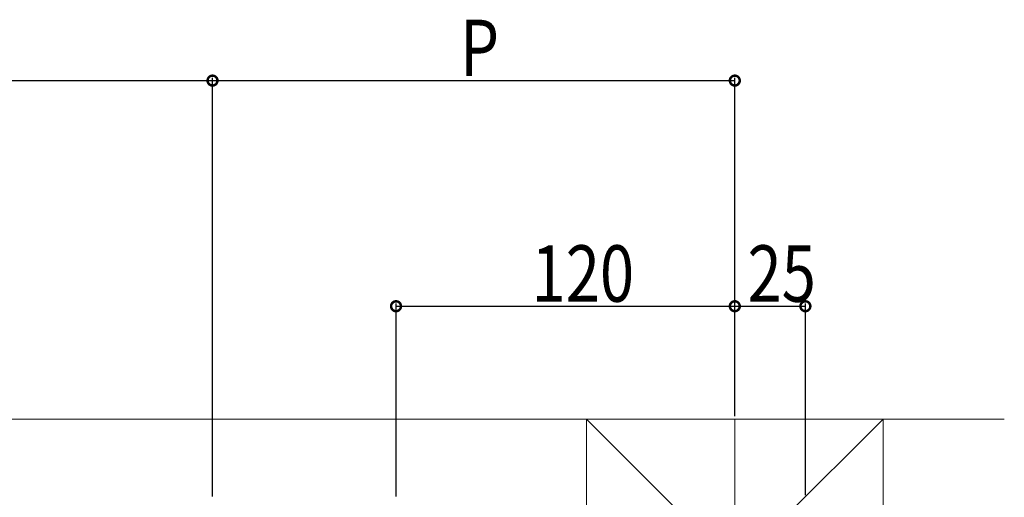
# Model space of a CAD drawing. Extents: x 0 to 1980, y 0 to 3206.
# Drawn here: x 1449 to 1797, y 1143 to 1313 of the extents above; entities that cross this region are included whole.
import ezdxf

# ---------------------------------------------------------------- set-up
doc = ezdxf.new("R2010")
doc.units = 0
doc.linetypes.add('YCENTER_1', pattern=[13, 10, -1, 1, -1])
for name, color, linetype in [('YKK_12', 2, 'CONTINUOUS'), ('YKK_D', 6, 'CONTINUOUS'), ('YSS_K', 3, 'CONTINUOUS')]:
    doc.layers.add(name, color=color, linetype=linetype)
doc.styles.get("Standard").update_dxf_attribs({"font": 'txt', "bigfont": 'BIGFONT'})

msp = doc.modelspace()

# ---------------------------------------------------------------- linework, layer by layer
at = {"layer": 'YKK_12', "color": 2, "linetype": 'YCENTER_1', "lineweight": 13, "ltscale": 8}
msp.add_line((1702.03, 1171.03), (1702.03, 396.53), dxfattribs=at)
at = {"layer": 'YKK_D', "color": 6, "linetype": 'Continuous'}
for p, q in [((1332.03, 1291.03), (1517.03, 1291.03)), ((1517.03, 1143.53), (1517.03, 1292.03)), ((1517.03, 1143.53), (1517.03, 1292.03)), ((1517.03, 1291.03), (1702.03, 1291.03)), ((1702.03, 1172.03), (1702.03, 1292.03)), ((1582.03, 1143.53), (1582.03, 1212.03)), ((1582.03, 1211.03), (1702.03, 1211.03)), ((1702.03, 1172.03), (1702.03, 1212.03)), ((1702.03, 1172.03), (1702.03, 1212.03)), ((1702.03, 1211.03), (1727.03, 1211.03)), ((1727.03, 1144.03), (1727.03, 1212.03))]:
    msp.add_line(p, q, dxfattribs=at)
at = {"layer": 'YKK_D', "color": 6, "linetype": 'ByBlock', "const_width": 3.5}
for points in [[(1516.6, 1291.03, 1), (1517.47, 1291.03, 1)], [(1517.47, 1291.03, 1), (1516.6, 1291.03, 1)], [(1701.6, 1291.03, 1), (1702.47, 1291.03, 1)], [(1582.47, 1211.03, 1), (1581.6, 1211.03, 1)], [(1702.47, 1211.03, 1), (1701.6, 1211.03, 1)], [(1701.6, 1211.03, 1), (1702.47, 1211.03, 1)], [(1726.6, 1211.03, 1), (1727.47, 1211.03, 1)]]:
    msp.add_lwpolyline(points, format="xyb", close=True, dxfattribs=at)
at = {"layer": 'YSS_K', "color": 3, "linetype": 'Continuous', "lineweight": 13}
for p, q in [((1797.5, 1171.03), (307.03, 1171.03)), ((1649.53, 1066.03), (1649.53, 1171.03)), ((1649.53, 1171.03), (1754.53, 1171.03)), ((1649.53, 1066.03), (1754.53, 1171.03)), ((1754.53, 1066.03), (1649.53, 1171.03)), ((1754.53, 1171.03), (1754.53, 1066.03))]:
    msp.add_line(p, q, dxfattribs=at)

# ---------------------------------------------------------------- texts
at = {"layer": 'YKK_D', "color": 6, "width": 0.8}
for s, p in [('P', (1604.72, 1292.63)), ('120', (1630.03, 1212.63)), ('25', (1706.53, 1212.63))]:
    msp.add_text(s, height=20, dxfattribs=at).set_placement(p)

doc.saveas('drawing.dxf')
